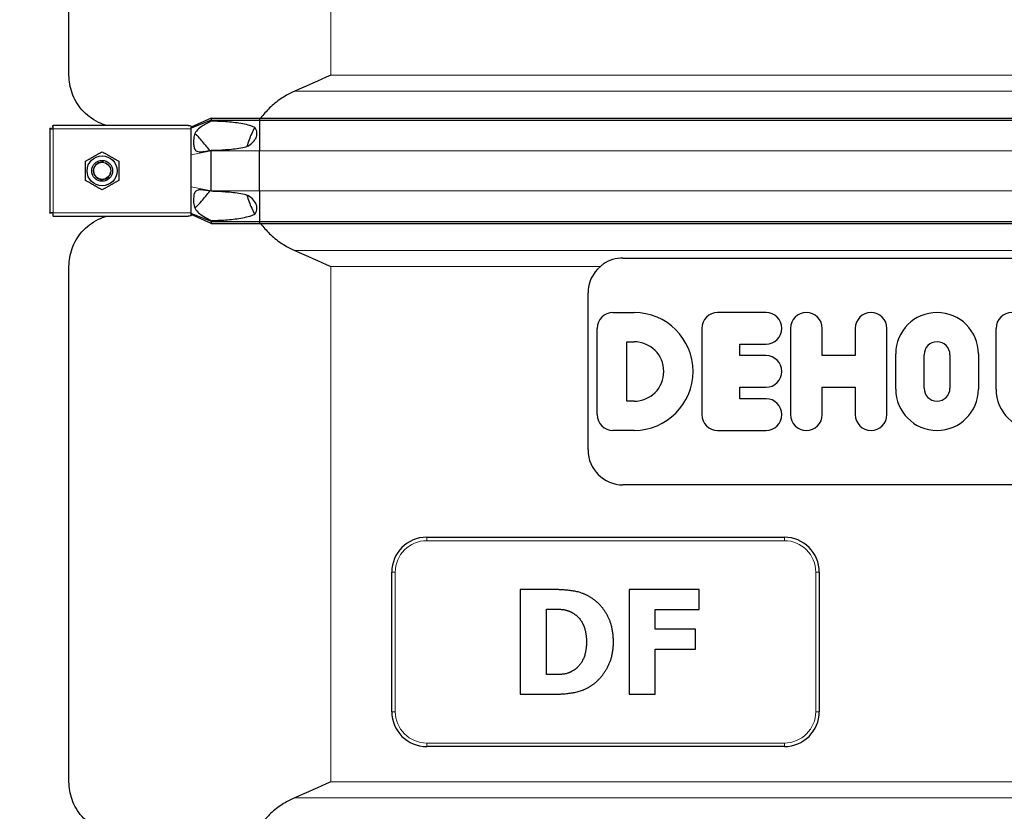
# Model space of a CAD drawing. Units: millimetres. Extents: x 0 to 13650, y 0 to 19305.
# Drawn here: x 3394 to 3959, y 5276 to 5730 of the extents above; entities that cross this region are included whole.
import ezdxf

# ---------------------------------------------------------------- set-up
doc = ezdxf.new("R2010")
doc.units = ezdxf.units.MM
doc.header["$LTSCALE"] = 65
doc.layers.add('Bemaßung (ISO)', color=1, linetype='Continuous', lineweight=5, true_color=0xff0000)
doc.layers.add('Tangential', color=7, linetype='Continuous', lineweight=9, true_color=0xbfbfbf)
doc.layers.add('Sichtbar (ISO)', color=7, linetype='Continuous', lineweight=25)
doc.layers.add('Sichtbar schmal (ISO)', color=7, linetype='Continuous', lineweight=25)
doc.styles.add('Bemaßung', font='tahoma.ttf')
doc.dimstyles.new('Dehoust', dxfattribs={"dimscale": 65, "dimtxt": 3.5, "dimasz": 2.5, "dimexe": 3.175, "dimexo": 0.8, "dimgap": 0.8, "dimtad": 1, "dimtoh": 1, "dimdec": 0, "dimrnd": 1e-08, "dimzin": 12, "dimtxsty": 'Bemaßung', "dimcen": 0.09, "dimdle": 10, "dimclrd": 256, "dimclre": 256, "dimclrt": 7, "dimadec": 1, "dimazin": 3, "dimtfac": 1, "dimtmove": 0, "dimatfit": 3, "dimfxl": 1, "dimtolj": 1, "dimtzin": 0, "dimlwd": -1, "dimlwe": -1, "dimarcsym": 0})

# ---------------------------------------------------------------- blocks, each defined once
blk = doc.blocks.new('*D12')
at = {"layer": 'Bemaßung (ISO)', "transparency": 16777216}
for p, q in [((5240.54, 4435.99), (5240.54, 5700.99)), ((5240.54, 3656.24), (5240.54, 4273.49)), ((4337.99, 3656.24), (5240.54, 3656.24))]:
    blk.add_line(p, q, dxfattribs=at)
for points in [[(5213.46, 5700.99), (5267.62, 5700.99), (5240.54, 5863.49)], [(5213.46, 4435.99), (5267.62, 4435.99), (5240.54, 4273.49)]]:
    blk.add_solid(points, dxfattribs=at)
at = {"layer": 'Defpoints', "color": 0, "transparency": 16777216}
for p in [(5020.18, 5863.49), (5240.54, 5863.49), (2900.18, 4273.49)]:
    blk.add_point(p, dxfattribs=at)
at = {"layer": 'Bemaßung (ISO)', "color": 7, "transparency": 16777216, "insert": (4708.01, 3945.06), "char_height": 227.5, "attachment_point": 2, "style": 'Bemaßung'}
blk.add_mtext('\\A1;1590', dxfattribs=at)

msp = doc.modelspace()

# ---------------------------------------------------------------- linework, layer by layer
at = {"layer": 'Sichtbar (ISO)'}
for p, q in [((3422.68, 5698.26), (3422.68, 5739.75)), ((3504.18, 5673.62), (3492.68, 5668.49)), ((3504.18, 5672.62), (3492.68, 5667.9)), ((3504.18, 5673.62), (3504.18, 5672.62)), ((3504.18, 5673.62), (3531.94, 5673.62)), ((3504.18, 5672.62), (3504.18, 5671.99)), ((3504.18, 5672.62), (3531.94, 5672.62)), ((3531.94, 5673.62), (3531.94, 5672.62)), ((3531.94, 5673.62), (4308.41, 5673.62)), ((3531.94, 5672.62), (3531.94, 5654.99)), ((3531.94, 5672.62), (4308.41, 5672.62)), ((3411.68, 5667.49), (3411.68, 5667.79)), ((3412.68, 5667.79), (3411.68, 5667.79)), ((3411.68, 5667.49), (3411.68, 5619.49)), ((3411.68, 5667.49), (3413.68, 5667.49)), ((3412.68, 5667.49), (3412.68, 5667.79)), ((3413.38, 5668.49), (3413.38, 5669.49)), ((3413.38, 5669.49), (3413.68, 5669.49)), ((3413.68, 5668.49), (3413.38, 5668.49)), ((3490.9, 5669.49), (3413.68, 5669.49)), ((3413.68, 5667.49), (3413.68, 5669.49)), ((3492.68, 5669.14), (3492.68, 5668.49)), ((3492.68, 5667.9), (3492.68, 5668.49)), ((3492.68, 5667.49), (3492.68, 5667.9)), ((3492.68, 5659.49), (3492.68, 5667.49)), ((3492.68, 5652.63), (3492.68, 5659.49)), ((3504.18, 5655.25), (3504.18, 5654.99)), ((3504.18, 5631.99), (3504.18, 5654.99)), ((3531.94, 5631.99), (3531.94, 5654.99)), ((3492.68, 5634.35), (3492.68, 5652.63)), ((3492.68, 5627.49), (3492.68, 5634.35)), ((3504.18, 5631.99), (3504.18, 5631.74)), ((3531.94, 5631.99), (3531.94, 5614.37)), ((3492.68, 5619.49), (3492.68, 5627.49)), ((3413.68, 5619.49), (3411.68, 5619.49)), ((3411.68, 5619.2), (3411.68, 5619.49)), ((3412.68, 5619.2), (3411.68, 5619.2)), ((3412.68, 5619.49), (3412.68, 5619.2)), ((3413.68, 5618.49), (3413.38, 5618.49)), ((3413.38, 5618.49), (3413.38, 5617.49)), ((3413.68, 5617.49), (3413.38, 5617.49)), ((3413.68, 5617.49), (3413.68, 5619.49)), ((3413.68, 5617.49), (3490.9, 5617.49)), ((3492.68, 5619.09), (3492.68, 5619.49)), ((3492.68, 5618.49), (3492.68, 5619.09)), ((3504.18, 5614.37), (3492.68, 5619.09)), ((3492.68, 5618.49), (3492.68, 5617.85)), ((3504.18, 5613.37), (3492.68, 5618.49)), ((3504.18, 5615), (3504.18, 5614.37)), ((3504.18, 5614.37), (3504.18, 5613.37)), ((3504.18, 5614.37), (3531.94, 5614.37)), ((3504.18, 5613.37), (3531.94, 5613.37)), ((3531.94, 5614.37), (3531.94, 5613.37)), ((3531.94, 5614.37), (4308.41, 5614.37)), ((3531.94, 5613.37), (4308.41, 5613.37)), ((3740.18, 5593.49), (4100.18, 5593.49)), ((3422.68, 5293.26), (3422.68, 5588.72)), ((3720.18, 5483.49), (3720.18, 5573.49)), ((3734.42, 5562.28), (3746.56, 5562.28)), ((3822.19, 5562.28), (3794.42, 5562.28)), ((3725.35, 5503.78), (3725.35, 5553.2)), ((3785.35, 5553.2), (3785.35, 5503.78)), ((3836.27, 5553.2), (3836.27, 5503.78)), ((3854.42, 5537.57), (3854.42, 5553.2)), ((3873.33, 5553.2), (3873.33, 5537.57)), ((3891.48, 5503.78), (3891.48, 5553.2)), ((3954, 5518.4), (3954, 5553.2)), ((3742.35, 5511.48), (3742.35, 5545.51)), ((3742.35, 5545.51), (3746.56, 5545.51)), ((3807.23, 5537.57), (3807.23, 5544.13)), ((3807.23, 5544.13), (3822.19, 5544.13)), ((3822.19, 5537.57), (3807.23, 5537.57)), ((3873.33, 5537.57), (3854.42, 5537.57)), ((3896.48, 5518.4), (3896.48, 5538.58)), ((3912.75, 5518.91), (3912.75, 5538.08)), ((3927.61, 5538.08), (3927.61, 5518.91)), ((3943.87, 5538.58), (3943.87, 5518.4)), ((3807.23, 5512.86), (3807.23, 5519.42)), ((3807.23, 5519.42), (3822.19, 5519.42)), ((3854.42, 5503.78), (3854.42, 5519.42)), ((3854.42, 5519.42), (3873.33, 5519.42)), ((3873.33, 5519.42), (3873.33, 5503.78)), ((3746.56, 5511.48), (3742.35, 5511.48)), ((3822.19, 5512.86), (3807.23, 5512.86)), ((3746.56, 5494.71), (3734.42, 5494.71)), ((3794.42, 5494.71), (3822.19, 5494.71)), ((4100.18, 5463.49), (3740.18, 5463.49)), ((3627.68, 5433.49), (3832.68, 5433.49)), ((3607.68, 5333.49), (3607.68, 5413.49)), ((3852.68, 5413.49), (3852.68, 5333.49)), ((3681.19, 5403.49), (3681.19, 5343.49)), ((3699.76, 5403.49), (3681.19, 5403.49)), ((3743.67, 5403.49), (3743.67, 5343.49)), ((3783.83, 5403.49), (3743.67, 5403.49)), ((3783.83, 5392.07), (3783.83, 5403.49)), ((3696.26, 5354.72), (3696.26, 5392.31)), ((3696.26, 5392.31), (3696.55, 5392.31)), ((3758.65, 5380.74), (3758.65, 5392.07)), ((3758.65, 5392.07), (3783.83, 5392.07)), ((3781.84, 5380.74), (3758.65, 5380.74)), ((3781.84, 5369.31), (3781.84, 5380.74)), ((3758.65, 5369.31), (3781.84, 5369.31)), ((3758.65, 5343.49), (3758.65, 5369.31)), ((3696.55, 5354.72), (3696.26, 5354.72)), ((3681.19, 5343.49), (3699.96, 5343.49)), ((3743.67, 5343.49), (3758.65, 5343.49)), ((3832.68, 5313.49), (3627.68, 5313.49))]:
    msp.add_line(p, q, dxfattribs=at)
for radius in [8.6, 6, 6, 4.93]:
    msp.add_circle((3441.68, 5643.49), radius, dxfattribs=at)
for centre, radius, start, end in [((3740.18, 5573.49), 20, 130.4134, 180), ((3734.42, 5553.2), 9.07, 90, 180), ((3746.56, 5528.49), 33.78, 270, 90), ((3794.42, 5553.2), 9.07, 90, 180), ((3822.19, 5553.2), 9.07, 270, 90), ((3845.34, 5553.2), 9.07, 0, 180), ((3882.41, 5553.2), 9.07, 0, 180), ((3920.18, 5538.58), 23.7, 0, 180), ((3963.08, 5553.2), 9.07, 0, 180), ((3746.56, 5528.49), 17.02, 270, 90), ((3920.18, 5538.08), 7.43, 0, 180), ((3822.19, 5528.49), 9.07, 270, 90), ((3920.18, 5518.4), 23.7, 180, 0), ((3920.18, 5518.91), 7.43, 180, 0), ((3977.7, 5518.4), 23.7, 180, 270), ((3822.19, 5503.78), 9.07, 270, 90), ((3734.42, 5503.78), 9.07, 180, 270), ((3794.42, 5503.78), 9.07, 180, 270), ((3845.34, 5503.78), 9.07, 180, 0), ((3882.41, 5503.78), 9.07, 180, 0), ((3740.18, 5483.49), 20, 180, 270), ((3627.68, 5413.49), 20, 90, 180), ((3832.68, 5413.49), 20, 0, 90), ((3627.68, 5333.49), 20, 180, 270), ((3832.68, 5333.49), 20, 270, 0)]:
    msp.add_arc(centre, radius, start, end, dxfattribs=at)
for points, knots in [([(3444.18, 5669.49), (3442.57, 5669.97), (3441.04, 5670.57), (3435.8, 5673.1), (3432.62, 5675.63), (3427.55, 5681.42), (3425.68, 5684.7), (3423.24, 5691.45), (3422.68, 5694.93), (3422.68, 5698.26)], [22.258355, 22.258355, 22.258355, 22.258355, 23.192894, 23.192894, 25.645539, 25.645539, 28.098185, 28.098185, 30.55083, 30.55083, 30.55083, 30.55083]), ([(3552.07, 5689.14), (3550.42, 5688.42), (3548.85, 5687.63), (3545.17, 5685.55), (3542.88, 5684), (3538.6, 5680.52), (3536.63, 5678.58), (3534.12, 5675.71), (3533.29, 5674.69), (3532.5, 5673.62)], [9.528441, 9.528441, 9.528441, 9.528441, 10.04274, 10.04274, 10.809971, 10.809971, 11.577203, 11.577203, 11.970496, 11.970496, 11.970496, 11.970496]), ([(3529.15, 5668.4), (3527.9, 5666.14), (3526.8, 5663.74), (3525.44, 5659.99), (3525.02, 5658.68), (3524.66, 5657.36)], [12.572467, 12.572467, 12.572467, 12.572467, 13.316232, 13.316232, 13.703758, 13.703758, 13.703758, 13.703758]), ([(3524.66, 5629.63), (3525.02, 5628.31), (3525.44, 5627), (3526.8, 5623.24), (3527.9, 5620.85), (3529.15, 5618.58)], [16.406765, 16.406765, 16.406765, 16.406765, 16.794291, 16.794291, 17.538057, 17.538057, 17.538057, 17.538057]), ([(3422.68, 5588.72), (3422.68, 5592.06), (3423.24, 5595.54), (3425.68, 5602.29), (3427.55, 5605.56), (3432.62, 5611.36), (3435.8, 5613.88), (3441.04, 5616.42), (3442.57, 5617.02), (3444.18, 5617.49)], [0, 0, 0, 0, 2.452645, 2.452645, 4.905291, 4.905291, 7.357936, 7.357936, 8.292475, 8.292475, 8.292475, 8.292475]), ([(3532.5, 5613.37), (3533.29, 5612.3), (3534.12, 5611.27), (3536.63, 5608.4), (3538.6, 5606.47), (3542.88, 5602.98), (3545.17, 5601.44), (3548.85, 5599.35), (3550.42, 5598.56), (3552.07, 5597.85)], [18.140028, 18.140028, 18.140028, 18.140028, 18.533321, 18.533321, 19.300552, 19.300552, 20.067784, 20.067784, 20.582083, 20.582083, 20.582083, 20.582083]), ([(3740.18, 5593.49), (3738.25, 5593.49), (3736.17, 5593.2), (3732.22, 5591.96), (3730.34, 5591.01), (3728.24, 5589.55), (3727.72, 5589.15), (3727.21, 5588.72)], [18.549583, 18.549583, 18.549583, 18.549583, 19.127246, 19.127246, 19.70491, 19.70491, 19.89628, 19.89628, 19.89628, 19.89628]), ([(3444.18, 5264.49), (3442.57, 5264.97), (3441.04, 5265.57), (3435.8, 5268.1), (3432.62, 5270.63), (3427.55, 5276.42), (3425.68, 5279.7), (3423.24, 5286.45), (3422.68, 5289.93), (3422.68, 5293.26)], [22.471408, 22.471408, 22.471408, 22.471408, 23.405946, 23.405946, 25.858592, 25.858592, 28.311237, 28.311237, 30.763883, 30.763883, 30.763883, 30.763883]), ([(3552.07, 5284.14), (3550.42, 5283.42), (3548.85, 5282.63), (3545.17, 5280.55), (3542.88, 5279), (3538.6, 5275.52), (3536.63, 5273.58), (3534.12, 5270.71), (3533.29, 5269.69), (3532.5, 5268.62)], [9.528441, 9.528441, 9.528441, 9.528441, 10.04274, 10.04274, 10.809971, 10.809971, 11.577203, 11.577203, 11.970496, 11.970496, 11.970496, 11.970496])]:
    msp.add_open_spline(points, degree=3, knots=knots, dxfattribs=at)
for points, degree in [([(3572.68, 5698.26), (3565.99, 5695.28), (3559.07, 5692.18), (3552.07, 5689.14)], 3), ([(3552.07, 5597.85), (3559.07, 5594.81), (3565.99, 5591.71), (3572.68, 5588.72)], 3), ([(3721.98, 5398.78), (3717.12, 5401.89), (3706.08, 5403.49), (3699.76, 5403.49)], 2), ([(3734.72, 5373.44), (3734.72, 5382.15), (3727.87, 5394.98), (3721.98, 5398.78)], 2), ([(3696.55, 5392.31), (3701.22, 5392.31), (3707.93, 5391.97), (3711, 5390.32)], 2), ([(3711, 5390.32), (3715.18, 5387.93), (3719.26, 5379.47), (3719.26, 5373.54)], 2), ([(3719.26, 5373.54), (3719.26, 5367.61), (3715.42, 5359.39), (3711.72, 5357.06)], 2), ([(3721.79, 5348.26), (3727.38, 5351.81), (3734.72, 5365.03), (3734.72, 5373.44)], 2), ([(3711.72, 5357.06), (3708.56, 5355.06), (3701.61, 5354.72), (3696.55, 5354.72)], 2), ([(3699.96, 5343.49), (3706.13, 5343.49), (3717.12, 5345.24), (3721.79, 5348.26)], 2), ([(3572.68, 5293.26), (3565.99, 5290.28), (3559.07, 5287.18), (3552.07, 5284.14)], 3)]:
    msp.add_open_spline(points, degree=degree, dxfattribs=at)
for points in [[(3432.18, 5648.98), (3436.93, 5651.72), (3441.68, 5654.46)], [(3441.68, 5654.46), (3446.43, 5651.72), (3451.18, 5648.98)], [(3432.18, 5638.01), (3432.18, 5643.49), (3432.18, 5648.98)], [(3451.18, 5648.98), (3451.18, 5643.49), (3451.18, 5638.01)], [(3441.68, 5632.52), (3436.93, 5635.27), (3432.18, 5638.01)], [(3451.18, 5638.01), (3446.43, 5635.27), (3441.68, 5632.52)]]:
    msp.add_rational_spline(points, [1, 1.15470053838, 1], degree=2, dxfattribs=at)
at = {"layer": 'Sichtbar schmal (ISO)'}
msp.add_arc((3441.68, 5643.49), 4.95, 80, 350, dxfattribs=at)
for points, knots in [([(3504.18, 5671.99), (3501.88, 5670.76), (3499.92, 5669.66), (3497.21, 5667.83), (3496.36, 5667.1), (3495.4, 5665.88), (3495.12, 5665.41), (3494.65, 5664.35), (3494.45, 5663.7), (3494.17, 5662.13), (3494.1, 5661.34), (3494.05, 5659.83), (3494.07, 5659.02), (3494.26, 5657.23), (3494.45, 5656.55), (3494.83, 5655.74), (3495.02, 5655.45), (3495.5, 5655), (3495.75, 5654.85), (3496.37, 5654.6), (3496.77, 5654.51), (3498.06, 5654.4), (3499.09, 5654.48), (3501.43, 5654.76), (3502.84, 5655.01), (3504.18, 5655.25)], [0, 0, 0, 0, 0.856795, 0.856795, 1.565356, 1.565356, 1.95924, 1.95924, 2.356691, 2.356691, 2.714713, 2.714713, 3.073203, 3.073203, 3.57373, 3.57373, 3.923642, 3.923642, 4.231304, 4.231304, 4.631939, 4.631939, 5.384138, 5.384138, 6.293016, 6.293016, 6.293016, 6.293016]), ([(3529.15, 5668.4), (3528.58, 5668.65), (3528, 5668.87), (3526.07, 5669.53), (3524.69, 5669.89), (3520.47, 5670.79), (3517.56, 5671.16), (3511.71, 5671.69), (3508.77, 5671.84), (3505.33, 5671.96), (3504.75, 5671.97), (3504.18, 5671.99)], [5.317903, 5.317903, 5.317903, 5.317903, 5.516807, 5.516807, 5.969457, 5.969457, 6.874758, 6.874758, 7.78006, 7.78006, 7.965148, 7.965148, 7.965148, 7.965148]), ([(3524.66, 5657.36), (3525.87, 5658.02), (3527.09, 5658.87), (3528.61, 5660.43), (3529.08, 5661.01), (3529.83, 5662.26), (3530.12, 5662.92), (3530.4, 5664.14), (3530.46, 5664.72), (3530.37, 5665.87), (3530.23, 5666.44), (3529.82, 5667.44), (3529.52, 5667.94), (3529.15, 5668.4)], [1.333614, 1.333614, 1.333614, 1.333614, 1.743134, 1.743134, 1.959144, 1.959144, 2.175155, 2.175155, 2.337352, 2.337352, 2.499549, 2.499549, 2.665093, 2.665093, 2.665093, 2.665093]), ([(3498.66, 5660.97), (3497.95, 5661.79), (3497.08, 5662.75), (3495.9, 5663.89), (3495.5, 5664.25), (3495.02, 5664.58), (3494.91, 5664.64), (3494.81, 5664.69)], [0, 0, 0, 0, 0.3486909, 0.3486909, 0.5368449, 0.5368449, 0.5976167, 0.5976167, 0.5976167, 0.5976167]), ([(3504.18, 5655.25), (3504.75, 5655.26), (3505.33, 5655.28), (3508.77, 5655.39), (3511.71, 5655.54), (3517.56, 5656.07), (3520.47, 5656.44), (3523.75, 5657.14), (3524.2, 5657.25), (3524.66, 5657.36)], [1.231121, 1.231121, 1.231121, 1.231121, 1.416209, 1.416209, 2.32151, 2.32151, 3.226811, 3.226811, 3.375361, 3.375361, 3.375361, 3.375361]), ([(3504.18, 5631.74), (3502, 5632.13), (3499.96, 5632.46), (3497.47, 5632.57), (3496.75, 5632.5), (3495.84, 5632.19), (3495.54, 5632.02), (3495.05, 5631.57), (3494.87, 5631.3), (3494.56, 5630.68), (3494.42, 5630.28), (3494.04, 5628.47), (3494.01, 5626.81), (3494.25, 5624.01), (3494.5, 5623.16), (3494.84, 5622.16), (3495.07, 5621.67), (3495.76, 5620.59), (3496.27, 5620.03), (3497.76, 5618.75), (3498.8, 5618.06), (3501.25, 5616.58), (3502.72, 5615.78), (3504.18, 5615)], [0, 0, 0, 0, 0.742844, 0.742844, 1.214814, 1.214814, 1.504397, 1.504397, 1.779546, 1.779546, 2.065046, 2.065046, 2.724329, 2.724329, 3.401296, 3.401296, 4.183223, 4.183223, 5.222754, 5.222754, 6.519358, 6.519358, 8.021134, 8.021134, 8.021134, 8.021134]), ([(3524.66, 5629.63), (3524.2, 5629.74), (3523.75, 5629.84), (3520.47, 5630.54), (3517.56, 5630.91), (3511.71, 5631.44), (3508.77, 5631.59), (3505.33, 5631.71), (3504.75, 5631.72), (3504.18, 5631.74)], [5.820907, 5.820907, 5.820907, 5.820907, 5.969457, 5.969457, 6.874758, 6.874758, 7.78006, 7.78006, 7.965148, 7.965148, 7.965148, 7.965148]), ([(3529.15, 5618.58), (3529.23, 5618.68), (3529.3, 5618.78), (3529.71, 5619.36), (3529.98, 5619.88), (3530.3, 5620.84), (3530.41, 5621.35), (3530.45, 5622.38), (3530.39, 5622.9), (3530, 5624.55), (3529.35, 5625.68), (3527.65, 5627.63), (3526.59, 5628.46), (3525.26, 5629.29), (3524.96, 5629.46), (3524.66, 5629.63)], [1.97143, 1.97143, 1.97143, 1.97143, 2.006134, 2.006134, 2.169344, 2.169344, 2.313864, 2.313864, 2.458385, 2.458385, 2.827118, 2.827118, 3.19585, 3.19585, 3.297618, 3.297618, 3.297618, 3.297618]), ([(3494.81, 5622.29), (3494.82, 5622.3), (3494.83, 5622.3), (3495.08, 5622.43), (3495.36, 5622.64), (3496.59, 5623.69), (3497.66, 5624.87), (3498.66, 5626.02)], [4.81632, 4.81632, 4.81632, 4.81632, 4.837722, 4.837722, 5.344251, 5.344251, 6.531739, 6.531739, 6.531739, 6.531739]), ([(3492.68, 5617.85), (3492.52, 5617.78), (3492.35, 5617.72), (3491.76, 5617.55), (3491.31, 5617.49), (3490.9, 5617.49)], [0.2399559, 0.2399559, 0.2399559, 0.2399559, 0.2966274, 0.2966274, 0.4426282, 0.4426282, 0.4426282, 0.4426282]), ([(3504.18, 5615), (3504.75, 5615.01), (3505.33, 5615.03), (3508.77, 5615.14), (3511.71, 5615.29), (3517.56, 5615.82), (3520.47, 5616.19), (3524.69, 5617.09), (3526.07, 5617.45), (3528, 5618.11), (3528.58, 5618.33), (3529.15, 5618.58)], [1.231121, 1.231121, 1.231121, 1.231121, 1.416209, 1.416209, 2.32151, 2.32151, 3.226811, 3.226811, 3.679462, 3.679462, 3.878365, 3.878365, 3.878365, 3.878365])]:
    msp.add_open_spline(points, degree=3, knots=knots, dxfattribs=at)
for points in [[(3490.9, 5669.49), (3491.47, 5669.49), (3492.11, 5669.38), (3492.68, 5669.14)], [(3503.41, 5655.11), (3501.82, 5657.07), (3500.23, 5659.02), (3498.66, 5660.97)], [(3498.66, 5626.02), (3500.23, 5627.97), (3501.82, 5629.92), (3503.41, 5631.87)]]:
    msp.add_open_spline(points, degree=3, dxfattribs=at)
at = {"layer": 'Tangential'}
for p, q in [((3572.68, 5698.26), (3572.68, 5739.75)), ((4267.68, 5698.26), (3572.68, 5698.26)), ((3552.07, 5689.14), (4288.29, 5689.14)), ((3413.68, 5667.49), (3413.68, 5619.49)), ((3492.68, 5667.49), (3413.68, 5667.49)), ((3504.18, 5654.99), (3492.68, 5652.63)), ((3504.18, 5654.99), (3531.94, 5654.99)), ((3531.94, 5654.99), (4308.41, 5654.99)), ((3504.18, 5631.99), (3492.68, 5634.35)), ((3504.18, 5631.99), (3531.94, 5631.99)), ((3531.94, 5631.99), (4308.41, 5631.99)), ((3413.68, 5619.49), (3492.68, 5619.49)), ((3552.07, 5597.85), (4288.29, 5597.85)), ((3572.68, 5293.26), (3572.68, 5588.72)), ((3727.21, 5588.72), (3572.68, 5588.72)), ((3627.68, 5431.49), (3627.68, 5433.49)), ((3627.68, 5431.49), (3832.68, 5431.49)), ((3832.68, 5431.49), (3832.68, 5433.49)), ((3607.68, 5413.49), (3609.68, 5413.49)), ((3609.68, 5333.49), (3609.68, 5413.49)), ((3850.68, 5413.49), (3850.68, 5333.49)), ((3850.68, 5413.49), (3852.68, 5413.49)), ((3609.68, 5333.49), (3607.68, 5333.49)), ((3850.68, 5333.49), (3852.68, 5333.49)), ((3832.68, 5315.49), (3627.68, 5315.49)), ((3627.68, 5315.49), (3627.68, 5313.49)), ((3832.68, 5315.49), (3832.68, 5313.49)), ((3572.68, 5293.26), (4267.68, 5293.26)), ((3552.07, 5284.14), (4288.29, 5284.14))]:
    msp.add_line(p, q, dxfattribs=at)
for centre, start, end in [((3627.68, 5413.49), 90, 180), ((3832.68, 5413.49), 0, 90), ((3627.68, 5333.49), 180, 270), ((3832.68, 5333.49), 270, 0)]:
    msp.add_arc(centre, 18, start, end, dxfattribs=at)

# ---------------------------------------------------------------- dimensions: what is measured, and where the dimension line sits
at = {"layer": 'Bemaßung (ISO)'}
dim = msp.add_linear_dim(base=(5240.54, 5863.49), p1=(2900.18, 4273.49), p2=(5020.18, 5863.49), angle=90, dimstyle='Dehoust', override={"dimgap": 0.8, "dimtih": 1, "dimtoh": 1, "dimdec": 0, "dimse1": 1, "dimse2": 1, "dimtol": 0, "dimlim": 0, "dimtp": 0, "dimtm": 0, "dimtdec": 2, "dimtofl": 0, "dimtmove": 1, "dimatfit": 2}, dxfattribs=at)
dim.commit()
dim.dimension.update_dxf_attribs({"geometry": '*D12', "text_midpoint": (5215.89, 3656.24), "dimtype": 160})

doc.saveas('drawing.dxf')
